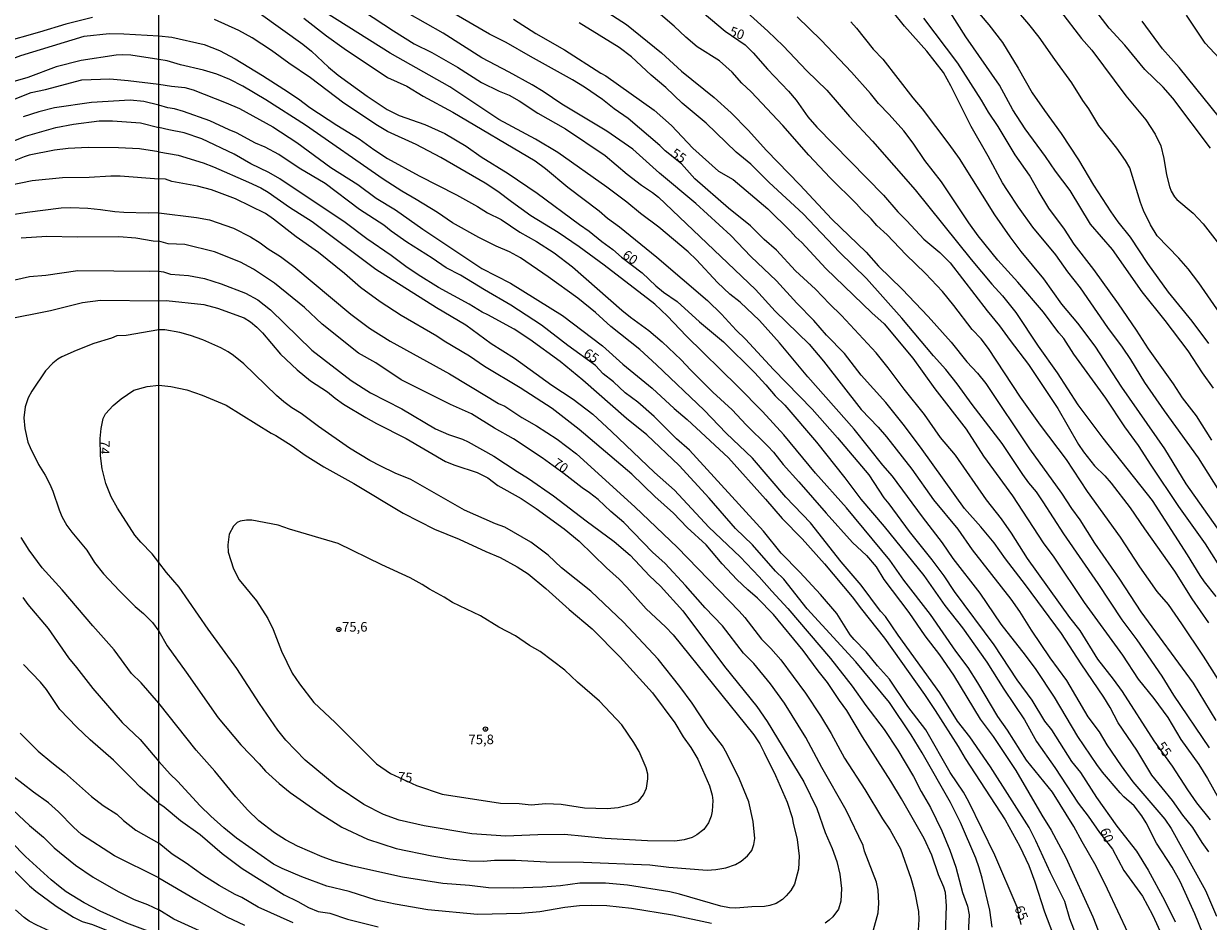
# Model space of a CAD drawing. Units: millimetres. Extents: x 195184 to 197594, y 1654894 to 1657669.
# Drawn here: x 197076 to 197385, y 1657147 to 1657381 of the extents above; entities that cross this region are included whole.
import ezdxf
from ezdxf.enums import TextEntityAlignment as Align

# ---------------------------------------------------------------- set-up
doc = ezdxf.new("R2010")
doc.units = ezdxf.units.MM
for name, color, linetype in [('IMAGEM', 7, 'Continuous'), ('V-CURVA_DE_NIVEL', 4, 'Continuous'), ('V-CURVA_MESTRA', 1, 'Continuous'), ('V-PONTO_DE_APARELHO', 4, 'Continuous'), ('V-TEXTO_DE_ALTIMETRIA', 2, 'Continuous'), ('X-LIMITE_1000', 7, 'Continuous')]:
    doc.layers.add(name, color=color, linetype=linetype)
picture_1 = doc.add_image_def('image1.jpg', size_in_pixel=(4016, 4623))

# ---------------------------------------------------------------- blocks, each defined once
blk = doc.blocks.new('805')
at = {"color": 0, "linetype": 'ByBlock', "lineweight": -2}
for radius in [0.562, 0.0806]:
    blk.add_circle((0, 0), radius, dxfattribs=at)

msp = doc.modelspace()

# ---------------------------------------------------------------- linework, layer by layer
at = {"layer": 'V-CURVA_DE_NIVEL'}
for points in [[(197254.7, 1657393.31), (197270.13, 1657379.23), (197274.17, 1657375.32), (197280.29, 1657368.85), (197285.54, 1657363.78), (197291.45, 1657356.94), (197297.49, 1657350.47), (197308.62, 1657337.82), (197323.19, 1657319.59), (197328.56, 1657313.22), (197331.38, 1657310.11), (197334.84, 1657305.77), (197340.71, 1657297.02), (197345.67, 1657290.06), (197351.05, 1657281.76), (197357.58, 1657273.03), (197370.46, 1657256.79), (197379.61, 1657242.6), (197382.88, 1657237.18), (197384.02, 1657235.51), (197387.09, 1657231.72)], [(197219.88, 1657389.65), (197233.29, 1657380.97), (197242.36, 1657373.55), (197247.64, 1657368.78), (197256.12, 1657361.86), (197260.56, 1657357.89), (197264.97, 1657353.39), (197269.76, 1657348.09), (197278.53, 1657339.1), (197286.82, 1657330.18), (197295.79, 1657321.5), (197299.01, 1657317.93), (197305.16, 1657311.87), (197312.01, 1657304.76), (197317.95, 1657298.05), (197322.1, 1657292.94), (197324.85, 1657290.01), (197327.04, 1657287.31), (197338.47, 1657270.2), (197346.79, 1657258.68), (197349.35, 1657254.7), (197351.54, 1657251.76), (197355.37, 1657245.65), (197361.94, 1657236.22), (197367.51, 1657227.73), (197381.1, 1657209.11), (197387.07, 1657199.4)], [(197391.6, 1657253.52), (197382.56, 1657267.92), (197373.66, 1657280.13), (197368.52, 1657287.52), (197364.87, 1657293.54), (197362.7, 1657296.72), (197358.89, 1657301.92), (197351.71, 1657312.24), (197348.4, 1657316.38), (197345.29, 1657320.88), (197339.33, 1657328.1), (197335.55, 1657333.3), (197332.65, 1657337.6), (197331.38, 1657339.62), (197327.68, 1657346.54), (197323.21, 1657354.28), (197317.88, 1657364.94), (197315.99, 1657368.42), (197311.67, 1657373.97), (197305.82, 1657380.52), (197299.34, 1657388.56)], [(197386.43, 1657286.06), (197383.61, 1657290.06), (197379.85, 1657295.82), (197373.87, 1657303.73), (197367.85, 1657311.18), (197360.06, 1657322.21), (197354.36, 1657328.83), (197349.03, 1657337.6), (197345.2, 1657342.67), (197342.64, 1657346.46), (197337.27, 1657353.72), (197334.07, 1657358.71), (197330.59, 1657365.07), (197321.84, 1657377.75), (197315.03, 1657388.5)], [(197322.33, 1657387.38), (197327.84, 1657380.8), (197331.34, 1657376.2), (197335.46, 1657369.56), (197339.16, 1657363.13), (197342.32, 1657358.49), (197346.68, 1657352.52), (197351.2, 1657345.6), (197355.17, 1657339.02), (197359.65, 1657332.1), (197361.51, 1657329.43), (197364.67, 1657325.48), (197369.21, 1657318.6), (197374.58, 1657311.12), (197380.79, 1657303.51), (197385.13, 1657297.75)], [(197093.91, 1657382.76), (197086.91, 1657381.05), (197080.04, 1657378.93), (197070.27, 1657376.18), (197056.73, 1657371.1), (197052.51, 1657369.97), (197046.49, 1657368.75), (197042.48, 1657368.28), (197040.09, 1657368.2), (197028.84, 1657368.92), (197024.25, 1657369.56), (197017.99, 1657370.72), (197010.72, 1657371.63), (197009.48, 1657371.57), (197007.77, 1657371.74), (197005.51, 1657372.3), (196993.73, 1657374.43), (196991.64, 1657374.9), (196987.47, 1657376.16), (196979.73, 1657379.38), (196968.41, 1657383.74)], [(197385.72, 1657138.7), (197381.59, 1657148.98), (197377.72, 1657157.4), (197375.66, 1657161.14), (197371.57, 1657167.37), (197368.91, 1657172.66), (197367.77, 1657174.51), (197365.71, 1657177.15), (197363.06, 1657179.49), (197362.12, 1657180.53), (197357.52, 1657185.88), (197355.97, 1657187.92), (197351.07, 1657195.19), (197344.92, 1657205.5), (197340.15, 1657212.68), (197337.42, 1657216.42), (197331.02, 1657224.5), (197325.56, 1657232.58), (197318.55, 1657241.65), (197315.73, 1657245.7), (197310.47, 1657252.53), (197302.67, 1657263.1), (197300.19, 1657265.96), (197292.67, 1657275.4), (197280.59, 1657288.98), (197273.2, 1657297.88), (197267.98, 1657303.68), (197262.93, 1657308.52), (197260.26, 1657310.62), (197257, 1657313.61), (197251.49, 1657319.57), (197249.36, 1657321.59), (197241.72, 1657328.08), (197236.94, 1657331.6), (197233.31, 1657334.59), (197228.15, 1657338.5), (197215.32, 1657347.55), (197209.5, 1657351.01), (197199.93, 1657356.17), (197187.12, 1657364.7), (197171.56, 1657373.42), (197154.75, 1657384.02)], [(197164.64, 1657384.43), (197172.42, 1657379.29), (197177.88, 1657375.9), (197182.48, 1657373.62), (197189.14, 1657369.84), (197195.46, 1657365.84), (197200.06, 1657363.58), (197202.64, 1657362.49), (197205.26, 1657361.05), (197210.12, 1657357.8), (197217.34, 1657353.72), (197227.7, 1657346.75), (197233.44, 1657341.89), (197237.2, 1657339.01), (197240.08, 1657337.12), (197241.59, 1657335.86), (197266.91, 1657311.78), (197272.08, 1657306.17), (197280.9, 1657297.58), (197284.63, 1657293.15), (197294.5, 1657280.47), (197298.93, 1657275.85), (197301.1, 1657273.33), (197307.68, 1657264.91), (197313.41, 1657256.96), (197319.71, 1657249.31), (197323.47, 1657243.91), (197333.53, 1657231.01), (197335.81, 1657227.81), (197338.84, 1657222.96), (197343.72, 1657215.73), (197348.06, 1657209.84), (197353.69, 1657200.34), (197356.59, 1657196.43), (197358.59, 1657193.04), (197362.33, 1657187.53), (197365.41, 1657183.41), (197373.74, 1657173.65), (197375.4, 1657171.16), (197384.34, 1657154.99), (197387.22, 1657148.33)], [(197385.27, 1657165.12), (197383.46, 1657167.59), (197381.01, 1657171.44), (197378.45, 1657174.66), (197375.74, 1657178.55), (197370.33, 1657185.12), (197366.41, 1657191.66), (197361.58, 1657198.75), (197359.45, 1657202.8), (197357.82, 1657205.5), (197351.88, 1657214.14), (197346.81, 1657222.1), (197337.42, 1657234.75), (197332.13, 1657241.57), (197329.17, 1657245.7), (197325.73, 1657249.87), (197321.49, 1657254.66), (197310.45, 1657270.07), (197305.83, 1657276.26), (197300.92, 1657282.32), (197294.54, 1657289.48), (197290.14, 1657295.13), (197285.47, 1657299.88), (197282.14, 1657303.73), (197277.73, 1657308.21), (197272.4, 1657314.04), (197265.72, 1657320.42), (197260.5, 1657325.86), (197251.38, 1657334.27), (197241.84, 1657342.17), (197234.94, 1657348.45), (197228.11, 1657353.11), (197216.35, 1657360.12), (197211.5, 1657363.43), (197208.61, 1657365.17), (197202.68, 1657368.48), (197195.5, 1657372.2), (197185.4, 1657378.67), (197176.22, 1657383.87)], [(197392.72, 1657202.15), (197383.82, 1657216.12), (197378.15, 1657224.59), (197374.67, 1657229.62), (197371.74, 1657233.03), (197367.21, 1657239.46), (197362.14, 1657247.2), (197353.56, 1657259.15), (197348.1, 1657267.49), (197341.31, 1657276.43), (197336.11, 1657283.72), (197327.73, 1657296.38), (197325.84, 1657298.89), (197323.49, 1657301.36), (197318.72, 1657307.64), (197315.71, 1657311.29), (197311.29, 1657315.96), (197306.15, 1657320.96), (197301.25, 1657326.08), (197298.59, 1657328.51), (197297.14, 1657330.21), (197294.58, 1657332.66), (197293.25, 1657334.18), (197286.4, 1657340.91), (197280.81, 1657346.88), (197274.02, 1657354.54), (197265.76, 1657363.35), (197263.38, 1657365.6), (197260.82, 1657368.5), (197257.49, 1657371.45), (197251.73, 1657375.14), (197248.76, 1657377.59), (197245.67, 1657380.5), (197242.1, 1657383.57)], [(197392.16, 1657299.75), (197382.58, 1657313.53), (197379.85, 1657317.18), (197377.44, 1657319.98), (197371.77, 1657325.82), (197369.98, 1657328.66), (197368.18, 1657332.4), (197367.4, 1657334.46), (197364.57, 1657343.58), (197363.51, 1657345.47), (197361.19, 1657348.65), (197356.48, 1657354.58), (197353.89, 1657358.96), (197352.31, 1657361.11), (197349.5, 1657365.71), (197345.01, 1657371.77), (197340.99, 1657377.58), (197338.28, 1657381.02), (197334.5, 1657385.35)], [(197346.56, 1657384.37), (197352.04, 1657377.28), (197354.66, 1657374.22), (197363.56, 1657362.32), (197368.8, 1657356.08), (197371.23, 1657352.34), (197372.67, 1657349.29), (197373.46, 1657345.94), (197374.15, 1657341.73), (197374.97, 1657338.67), (197375.44, 1657337.47), (197376.3, 1657335.99), (197376.9, 1657335.25), (197381.14, 1657331.75), (197383.72, 1657328.93), (197398.38, 1657310.13)], [(197390.47, 1657369.41), (197384.23, 1657376.03), (197379.38, 1657383.38)], [(196962.05, 1657381.35), (196966.2, 1657378.89), (196970.25, 1657376.86), (196976.01, 1657374.64), (196982.2, 1657372.51), (196994.2, 1657368.97), (196997.61, 1657368.26), (197004.91, 1657367.05), (197010.29, 1657365.98), (197016.27, 1657365.3), (197023.95, 1657363.93), (197030.23, 1657363.16), (197038.72, 1657363.2), (197047.43, 1657363.84), (197053.15, 1657364.74), (197062.88, 1657367.56), (197068.13, 1657369.76), (197071.97, 1657371.61), (197075.17, 1657372.85), (197091.69, 1657377.85), (197098.27, 1657378.57), (197102.07, 1657378.53), (197111.19, 1657378.01)], [(197364.14, 1657143.86), (197358.81, 1657155.38), (197355.8, 1657161.4), (197352.14, 1657167.72), (197350.02, 1657171.76), (197344.39, 1657180.7), (197337.64, 1657189.02), (197332.71, 1657196.82), (197330.2, 1657200.43), (197324.98, 1657209.2), (197322.4, 1657213.24), (197319.17, 1657217.47), (197312.58, 1657227.04), (197305.67, 1657235.98), (197301.98, 1657241.18), (197290.65, 1657254.85), (197282.59, 1657263.88), (197274.29, 1657273.87), (197268.73, 1657279.98), (197262.35, 1657286.53), (197248.85, 1657299.7), (197243.95, 1657304.84), (197240.64, 1657307.98), (197227.46, 1657318.17), (197220.95, 1657322.94), (197215.47, 1657326.66), (197208.27, 1657331.02), (197203.22, 1657334.63), (197199.71, 1657337.38), (197196.36, 1657339.53), (197184.84, 1657346.21), (197178.35, 1657349.59), (197170.87, 1657353.05), (197168.25, 1657354.55), (197159.48, 1657360.44), (197150.82, 1657367), (197145.12, 1657370.82), (197140.61, 1657374.18), (197135.54, 1657377.42), (197132.1, 1657379.36), (197125.78, 1657382.26)], [(197149.04, 1657382.56), (197154.93, 1657377.96), (197159.57, 1657374.65), (197170.87, 1657367.08), (197175.9, 1657364.81), (197180.16, 1657362.27), (197187.98, 1657358.06), (197209.43, 1657345.33), (197212.14, 1657343.34), (197217.94, 1657338.52), (197226.15, 1657332.31), (197228.3, 1657330.4), (197231.4, 1657328.14), (197241.16, 1657320.27), (197254.4, 1657308.9), (197258.09, 1657305.34), (197261.89, 1657301.23), (197264.3, 1657298.87), (197271.65, 1657290.96), (197281.69, 1657280.55), (197288.33, 1657273.12), (197296.46, 1657263.45), (197300.39, 1657257.45), (197301.72, 1657255.88), (197307.03, 1657248.66), (197312.94, 1657241.27), (197316.03, 1657237.14), (197318.79, 1657233.06), (197329.15, 1657219.09), (197335.14, 1657210.02), (197339.08, 1657204.69), (197342.38, 1657199.18), (197344.17, 1657196.9), (197349.37, 1657188.65), (197351.74, 1657185.82), (197355.9, 1657179.26), (197361.19, 1657171.84), (197366.33, 1657165.31), (197369.42, 1657160.32), (197373.66, 1657152.52), (197376.43, 1657146.83)], [(197203.76, 1657382.3), (197209.6, 1657378.54), (197217.04, 1657374.35), (197226.54, 1657368.2), (197227.83, 1657367.54), (197240.51, 1657358.57), (197244.98, 1657354.6), (197250.59, 1657348.69), (197257.25, 1657342.67), (197261.06, 1657340.5), (197270.15, 1657332.85), (197276.04, 1657327.04), (197277.46, 1657325.43), (197279, 1657324.1), (197285.32, 1657317.26), (197297.27, 1657305.74), (197300.54, 1657302.84), (197307.98, 1657293.92), (197313.71, 1657285.88), (197321.92, 1657275.39), (197326.46, 1657268.35), (197333.98, 1657257.95), (197342, 1657245.7), (197344.82, 1657242), (197352.72, 1657230.13), (197362.72, 1657216.42), (197366.8, 1657210.19), (197370.84, 1657205.12), (197374.54, 1657200.13), (197377.89, 1657194.41), (197382.58, 1657187.92), (197384.86, 1657184.22), (197389.37, 1657176.19)], [(197385.39, 1657192.22), (197376.07, 1657206.02), (197373.08, 1657210.92), (197366.5, 1657220.42), (197362.63, 1657225.6), (197356.34, 1657235.12), (197347.35, 1657248.06), (197342.02, 1657256.4), (197340.22, 1657259.02), (197338.22, 1657261.41), (197336.71, 1657263.55), (197331.32, 1657271.66), (197323.45, 1657281.8), (197319.56, 1657287.22), (197316.62, 1657290.94), (197313.41, 1657294.48), (197305.14, 1657304.29), (197295.85, 1657314.65), (197288.87, 1657321.52), (197279.35, 1657331.58), (197270.47, 1657339.73), (197265.68, 1657344.52), (197261.9, 1657347.63), (197254.05, 1657355.16), (197247.82, 1657360.44), (197243.5, 1657364.51), (197239.69, 1657367.73), (197234.56, 1657372.46), (197231.36, 1657374.93), (197220.91, 1657381.4)], [(197387.69, 1657240.28), (197384.32, 1657245.48), (197377.4, 1657255.24), (197370.15, 1657265.94), (197366.84, 1657271.1), (197363.3, 1657276), (197358.33, 1657283.48), (197349.97, 1657294.93), (197347.37, 1657299), (197346.08, 1657300.48), (197342.11, 1657305.92), (197335.4, 1657313.74), (197330.2, 1657319.46), (197325.02, 1657325.82), (197322.59, 1657329.17), (197315.43, 1657339.88), (197311.09, 1657345.47), (197308.1, 1657349.98), (197305.65, 1657353.16), (197301.81, 1657357.46), (197299.03, 1657360.29), (197296.91, 1657362.92), (197291.96, 1657368.53), (197284.03, 1657376.8), (197277.82, 1657382.95)], [(197291.81, 1657381.66), (197293.32, 1657379.98), (197297.59, 1657374.53), (197300.15, 1657371.86), (197308, 1657361.8), (197310.43, 1657358.92), (197317.37, 1657349.74), (197320.1, 1657345.94), (197329.3, 1657331.32), (197333.29, 1657325.52), (197336.13, 1657321.74), (197342.11, 1657314.58), (197346.79, 1657308), (197350.92, 1657303.04), (197355.47, 1657297.06), (197362.46, 1657286.36), (197373.62, 1657270.24), (197379.22, 1657261.1), (197387.41, 1657249.52)], [(197390.17, 1657353.93), (197377.46, 1657369.75), (197373.14, 1657374.59), (197367.86, 1657381.83)], [(197111.19, 1657378.01), (197114.6, 1657377.64), (197123.03, 1657375.73), (197127.03, 1657374.13), (197131.15, 1657371.99), (197138.29, 1657367.66), (197143.84, 1657364.03), (197147.66, 1657361.5), (197150.6, 1657359.3), (197157.63, 1657354.7), (197163.48, 1657351.09), (197167.28, 1657348.34), (197170.87, 1657346), (197179.17, 1657341.46), (197188.93, 1657336.52), (197194.39, 1657333.45), (197197.01, 1657331.79), (197200.53, 1657330.03), (197205.45, 1657326.78), (197209.78, 1657324.36), (197214.38, 1657321.37), (197219.17, 1657317.69), (197232.04, 1657306.45), (197234.32, 1657304.6), (197239.07, 1657301.14), (197242.55, 1657298.14), (197247.52, 1657293.43), (197249.92, 1657290.83), (197255.83, 1657284.98), (197260.86, 1657280.38), (197264.49, 1657276.49), (197270.17, 1657270.93), (197271.61, 1657269.34), (197274.12, 1657266.11), (197278.27, 1657261.64), (197285.34, 1657253.49), (197292.28, 1657245.82), (197295.85, 1657242.39), (197298.41, 1657239.48), (197300.39, 1657236.17), (197306.92, 1657227.56), (197311.11, 1657221.45), (197314.98, 1657216.52), (197318.57, 1657211.18), (197325.53, 1657199.74), (197328.93, 1657195.16), (197334.86, 1657186.35), (197341.65, 1657174.64), (197344.08, 1657170.74), (197347.93, 1657163.68), (197354.98, 1657148.14), (197360.03, 1657135.22)], [(197111.19, 1657371.78), (197103.95, 1657372.89), (197101.85, 1657372.98), (197100.1, 1657372.89), (197090.93, 1657371.53), (197084.4, 1657369.91), (197077.01, 1657367.13), (197068.13, 1657364.57)], [(197351.24, 1657141.84), (197348.96, 1657147.6), (197347.67, 1657152.2), (197343.89, 1657159.68), (197340.11, 1657168.02), (197338.3, 1657171.5), (197328.27, 1657187.32), (197322.85, 1657195.1), (197319.63, 1657199.18), (197315.05, 1657206.62), (197304.15, 1657221.67), (197300.86, 1657226.48), (197299.53, 1657227.92), (197294.46, 1657234.65), (197289.3, 1657240.79), (197281.32, 1657250.9), (197274.85, 1657257.62), (197266.13, 1657267.79), (197259.27, 1657274.3), (197253.56, 1657280.3), (197241.07, 1657292.18), (197236.73, 1657296.11), (197229.16, 1657302.16), (197225.21, 1657305.77), (197220.52, 1657309.5), (197212.8, 1657315.12), (197205.56, 1657320.06), (197202.77, 1657321.67), (197199.26, 1657323.13), (197194.69, 1657325.39), (197187.81, 1657329.19), (197183.98, 1657331.9), (197178.4, 1657335.32), (197174.61, 1657337.42), (197169.8, 1657340.61), (197149.53, 1657354.66), (197139.17, 1657361.24), (197133.15, 1657364.85), (197129.71, 1657366.59), (197126.34, 1657367.97), (197122.9, 1657369), (197116.84, 1657370.37), (197113.4, 1657371.45), (197111.19, 1657371.78)], [(197068.56, 1657359.55), (197077.86, 1657363.2), (197081.62, 1657363.97), (197091.14, 1657366.53), (197098.44, 1657366.75), (197103.22, 1657366.36), (197111.19, 1657365.32)], [(197111.19, 1657365.32), (197114.56, 1657364.87), (197117.96, 1657364.53), (197120.15, 1657363.88), (197128.83, 1657360.51), (197132.23, 1657359), (197140.96, 1657354.19), (197147.21, 1657350.19), (197156.1, 1657343.66), (197163.18, 1657339.23), (197167.95, 1657335.6), (197172.94, 1657332.61), (197180.13, 1657327.54), (197195.5, 1657317.26), (197202.98, 1657313.44), (197216.57, 1657305.01), (197226.99, 1657297.08), (197232.3, 1657292.33), (197239.99, 1657286.08), (197245.73, 1657280.77), (197249.11, 1657277.91), (197259.92, 1657267.88), (197269.57, 1657257.15), (197273.91, 1657252.05), (197279.07, 1657246.77), (197284.96, 1657240.28), (197292.16, 1657231.64), (197294.56, 1657228.41), (197300.6, 1657220.87), (197311.03, 1657206.14), (197313.82, 1657201.96), (197319.82, 1657192.6), (197321.62, 1657189.47), (197332.07, 1657173.44), (197335.94, 1657166.51), (197338.22, 1657161.57), (197339.85, 1657157.32), (197342.38, 1657149.45), (197344.45, 1657143.99)], [(197072.31, 1657350.19), (197076.41, 1657351.79), (197084.31, 1657354.03), (197088.96, 1657354.97), (197095.62, 1657355.76), (197099.12, 1657355.78), (197106.42, 1657355.26), (197111.19, 1657354.04)], [(197328.65, 1657145.45), (197328.11, 1657149.88), (197326.11, 1657158.22), (197325.32, 1657160.97), (197324.4, 1657163.46), (197320.42, 1657172.79), (197317.8, 1657177.99), (197310.45, 1657190.93), (197307.57, 1657195.62), (197301.87, 1657204.04), (197293.15, 1657214.66), (197280.44, 1657228.48), (197274.32, 1657236.2), (197272.12, 1657238.3), (197266.15, 1657245.16), (197261.72, 1657249.47), (197254.84, 1657257.34), (197246.98, 1657265.9), (197238.6, 1657273.87), (197233.24, 1657278.12), (197221.87, 1657288.19), (197215.96, 1657292.98), (197208.03, 1657298.74), (197203.91, 1657301.42), (197197.05, 1657305.21), (197195.59, 1657305.87), (197192.17, 1657307.96), (197184.24, 1657312.32), (197178.93, 1657315.65), (197175.71, 1657317.82), (197171.88, 1657320.7), (197165.52, 1657325), (197159.82, 1657329.32), (197142.78, 1657340.65), (197139.88, 1657342.28), (197135.19, 1657344.6), (197130.91, 1657347.07), (197122.43, 1657351.14), (197117.79, 1657352.68), (197113.83, 1657353.44), (197111.19, 1657354.04)], [(197111.2, 1657347.75), (197106.17, 1657348.48), (197100.7, 1657348.78), (197092.76, 1657348.86), (197087.55, 1657348.61), (197083.97, 1657348.18), (197077.39, 1657346.86), (197076.03, 1657346.43), (197069.97, 1657343.97)], [(197111.2, 1657347.75), (197116.24, 1657346.8), (197122.77, 1657344.86), (197125.44, 1657343.83), (197134.64, 1657339.77), (197137.86, 1657338.3), (197139.79, 1657337.17), (197145.3, 1657333.25), (197151.19, 1657329.56), (197167.82, 1657317.09), (197183.68, 1657307.08), (197191.29, 1657302.61), (197197.97, 1657297.7), (197204.06, 1657293.88), (197213.81, 1657286.89), (197219.32, 1657283.22), (197224.48, 1657279.26), (197229.35, 1657274.8), (197240.55, 1657264.05), (197245.78, 1657259.45), (197254.74, 1657249.8), (197262.95, 1657242.06), (197267.89, 1657236.86), (197271.16, 1657233.1), (197275.37, 1657228.61), (197286.48, 1657215.56), (197292.18, 1657208.3), (197295.74, 1657203.31), (197300.52, 1657197.03), (197304.08, 1657191.62), (197308.17, 1657184.74), (197310.19, 1657180.83), (197312.6, 1657176.66), (197315.56, 1657170.56), (197317.67, 1657165.57), (197319.22, 1657161.14), (197320.93, 1657154.52), (197322.27, 1657150.91), (197322.7, 1657148.68), (197322.14, 1657139.13)], [(197072.27, 1657339), (197078.16, 1657340.2), (197086.06, 1657341.05), (197093.02, 1657341.14), (197098.7, 1657341.48), (197101.13, 1657341.48), (197111.2, 1657340.67)], [(197316.49, 1657143.56), (197316.81, 1657151.04), (197316.49, 1657154.48), (197316.1, 1657155.94), (197314.66, 1657159.12), (197312.96, 1657164.28), (197310.92, 1657168.62), (197305.03, 1657178.98), (197302.24, 1657183.58), (197294.84, 1657195.1), (197290.76, 1657202), (197288.82, 1657204.6), (197285.69, 1657209.29), (197283.26, 1657212.29), (197279.37, 1657217.67), (197271.65, 1657227.04), (197267.48, 1657231.29), (197264.9, 1657233.44), (197262.09, 1657236.17), (197258.24, 1657240.28), (197254.01, 1657245.16), (197249.06, 1657249.73), (197245.49, 1657253.5), (197240.61, 1657257.81), (197234.68, 1657263.66), (197220.93, 1657275.31), (197213.88, 1657280.77), (197205.48, 1657286.18), (197196.24, 1657291.69), (197192.3, 1657294.37), (197185.66, 1657298.31), (197183.74, 1657299.64), (197174.48, 1657304.99), (197168.98, 1657308.6), (197163.82, 1657312.28), (197159.63, 1657316), (197152.92, 1657321.48), (197147.06, 1657325.54), (197141.17, 1657330.14), (197139.04, 1657331.6), (197131.24, 1657335.49), (197124.94, 1657337.81), (197121.27, 1657338.73), (197114.6, 1657340), (197112.93, 1657340.54), (197111.2, 1657340.67)], [(197111.2, 1657331.82), (197108.39, 1657331.7), (197102.07, 1657331.89), (197099.72, 1657332.04), (197096.01, 1657332.6), (197092.72, 1657332.9), (197088.28, 1657333.07), (197085.72, 1657332.98), (197076.84, 1657331.92), (197072.4, 1657331.15)], [(197111.2, 1657331.82), (197121.01, 1657330.57), (197124.44, 1657329.95), (197130.68, 1657327.84), (197135.11, 1657325.52), (197137.69, 1657323.95), (197139.75, 1657322.44), (197142.98, 1657320.44), (197146.48, 1657317.84), (197161.28, 1657305.4), (197166.19, 1657301.75), (197171.56, 1657298.35), (197187.08, 1657289.8), (197197.14, 1657283.69), (197199.87, 1657282.1), (197201.48, 1657281.37), (197205.97, 1657278.4), (197209.78, 1657276.21), (197215.19, 1657272.73), (197220.22, 1657268.95), (197235.46, 1657255.15), (197246.55, 1657244.51), (197262.69, 1657227.87), (197264.15, 1657226.27), (197268.51, 1657220.57), (197270.92, 1657218.18), (197273.52, 1657215.18), (197279.93, 1657206.47), (197283.9, 1657200.58), (197286.7, 1657195.98), (197290.18, 1657189.56), (197295.49, 1657181.34), (197300.09, 1657173.69), (197302.11, 1657170.73), (197304.73, 1657165.91), (197307.42, 1657158.22), (197308.4, 1657154.82), (197309.42, 1657149.58), (197309.54, 1657147.43), (197309.35, 1657144.68)], [(197111.2, 1657316.58), (197108.85, 1657316.51), (197090.07, 1657316.63), (197081.71, 1657315.48), (197077.48, 1657315.1), (197071.76, 1657313.77)], [(197111.2, 1657316.58), (197112.47, 1657316.38), (197114.26, 1657315.82), (197118.95, 1657315.44), (197123.12, 1657314.66), (197127.5, 1657313.27), (197133.86, 1657310.84), (197137.09, 1657309.12), (197140.39, 1657306.52), (197151.18, 1657295.96), (197161.37, 1657288.03), (197166.49, 1657284.89), (197174.66, 1657280.64), (197183.38, 1657275.48), (197186.82, 1657273.95), (197190.48, 1657272.73), (197191.98, 1657272.08), (197198.64, 1657268.35), (197204.72, 1657264.3), (197207.69, 1657262.5), (197214.25, 1657257.99), (197222.72, 1657251.45), (197230, 1657246.08), (197234.19, 1657242.49), (197239.28, 1657237.14), (197242.1, 1657234.41), (197247.95, 1657227.96), (197258.86, 1657213.46), (197267.27, 1657202.99), (197270, 1657199.12), (197279.52, 1657183.34), (197282.96, 1657176.4), (197285.13, 1657170.13), (197286.93, 1657166), (197288.14, 1657162.6), (197288.97, 1657159.29), (197289.4, 1657155.51), (197289.19, 1657152.29), (197288.61, 1657150.14), (197287.08, 1657148.16), (197286.14, 1657147.3), (197285.09, 1657146.52)], [(197071.12, 1657303.96), (197082.94, 1657306.35), (197091.31, 1657308.44), (197095.96, 1657308.99), (197111.21, 1657308.87)], [(197111.21, 1657308.87), (197113.1, 1657308.9), (197122.99, 1657307.87), (197126.55, 1657306.97), (197133.48, 1657304.45), (197135.15, 1657303.38), (197136.83, 1657301.96), (197138.24, 1657300.52), (197142.99, 1657294.95), (197147.31, 1657290.83), (197150.8, 1657287.99), (197155.27, 1657285.11), (197157.27, 1657283.43), (197159.4, 1657281.91), (197165.2, 1657278.38), (197167.99, 1657276.83), (197175.73, 1657272.97), (197186, 1657266.97), (197188.5, 1657265.96), (197194.3, 1657264.09), (197197.05, 1657262.65), (197199.67, 1657260.71), (197205.78, 1657257.32), (197209.65, 1657254.68), (197216.95, 1657249.39), (197220.93, 1657246.12), (197228.04, 1657239.18), (197231.31, 1657236.26), (197233.33, 1657234.18), (197238.36, 1657228.46), (197243.43, 1657223.83), (197245.45, 1657221.69), (197266.51, 1657195.66), (197268.02, 1657193.3), (197269.2, 1657191.06), (197272.15, 1657185), (197275.2, 1657178.08), (197276.53, 1657174.04), (197276.72, 1657172.62), (197277.82, 1657168.32), (197278.29, 1657163.98), (197278.12, 1657160.63), (197277.09, 1657156.71), (197276.17, 1657155.03), (197274.96, 1657153.62), (197273.95, 1657152.71), (197272.32, 1657151.68), (197270.64, 1657151.1), (197269.27, 1657150.88), (197265.96, 1657150.78), (197261.79, 1657150.41), (197260.11, 1657150.5), (197257.92, 1657150.91), (197247.09, 1657154.09), (197244.6, 1657154.67), (197233.55, 1657156.39), (197227.74, 1657156.9), (197223.27, 1657156.97), (197221.08, 1657156.9), (197216.05, 1657156.26), (197211.37, 1657155.91), (197203.89, 1657155.66), (197197.27, 1657155.74), (197192.28, 1657156.34), (197185.36, 1657156.86), (197174.83, 1657158.49), (197161.8, 1657161.42), (197156.99, 1657162.71), (197153.81, 1657163.82), (197147.36, 1657166.62), (197144.26, 1657168.29), (197141.36, 1657170.1), (197137.34, 1657173.24), (197134.35, 1657176.05), (197131.28, 1657179.45), (197125.82, 1657186.12), (197120.94, 1657191.62), (197111.24, 1657203.93)], [(197111.21, 1657301.29), (197102.67, 1657299.77), (197100.23, 1657299.73), (197098.9, 1657299.1), (197094.26, 1657297.68), (197089.6, 1657295.87), (197085.93, 1657294.27), (197084.86, 1657293.65), (197083.54, 1657292.6), (197081.64, 1657290.6), (197078.03, 1657285.28), (197077.11, 1657283.53), (197076.32, 1657281.19), (197076, 1657278.33), (197076.28, 1657275.51), (197077.07, 1657272.01), (197077.6, 1657270.6), (197079.84, 1657266.16), (197081.53, 1657263.39), (197082.73, 1657261.04), (197083.52, 1657259.16), (197085.18, 1657254.29), (197085.91, 1657252.63), (197087.25, 1657250.24), (197088.51, 1657248.49), (197092.44, 1657243.81), (197094.42, 1657240.61), (197096.77, 1657237.67), (197100.93, 1657233.18), (197105.03, 1657229.11), (197107.21, 1657227.25), (197109.56, 1657224.96), (197111.23, 1657222.66)], [(197111.23, 1657222.66), (197113.37, 1657218.87), (197118.36, 1657211.99), (197126.66, 1657200.08), (197132.63, 1657193.01), (197137.41, 1657188.05), (197139.02, 1657186.13), (197142.61, 1657182.93), (197145.51, 1657180.59), (197153.05, 1657175.26), (197159.01, 1657171.54), (197165.63, 1657168.42), (197173.19, 1657165.97), (197182.48, 1657164.04), (197187.12, 1657163.31), (197192.32, 1657162.79), (197195.98, 1657162.66), (197198.81, 1657162.92), (197204.32, 1657162.92), (197212.31, 1657162.49), (197222.03, 1657162.45), (197239.39, 1657161.7), (197244.29, 1657161.09), (197254.27, 1657160.3), (197256.59, 1657160.47), (197259.17, 1657160.94), (197261.7, 1657161.78), (197263.17, 1657162.68), (197264.86, 1657164.06), (197265.98, 1657165.44), (197266.52, 1657167.03), (197266.71, 1657168.62), (197266.34, 1657173.05), (197265.22, 1657178.12), (197262.73, 1657184.1), (197259.46, 1657190.76), (197258.3, 1657192.74), (197254.58, 1657197.59), (197250.42, 1657203.87), (197247.19, 1657208.27), (197241.54, 1657215.41), (197232.45, 1657225.04), (197223.96, 1657233.08), (197216.29, 1657239.2), (197212.81, 1657242.53), (197208.27, 1657245.91), (197201.52, 1657249.8), (197199.1, 1657250.7), (197190.99, 1657254.2), (197177.02, 1657262.22), (197172.85, 1657263.92), (197169.11, 1657265.7), (197166.32, 1657267.16), (197160.99, 1657270.45), (197152.86, 1657276.1), (197148.37, 1657279.44), (197145.94, 1657280.94), (197143.83, 1657282.47), (197141.88, 1657284.16), (197133.41, 1657292.44), (197130.74, 1657294.59), (197129.33, 1657295.53), (197127.39, 1657296.59), (197122.68, 1657298.67), (197119.5, 1657299.79), (197116.71, 1657300.61), (197112.76, 1657301.32), (197111.21, 1657301.29)], [(197111.23, 1657240.56), (197109.47, 1657242.83), (197106.48, 1657245.92), (197104.99, 1657247.74), (197100.44, 1657254.72), (197098.78, 1657257.75), (197097.41, 1657261.17), (197096.45, 1657265.01), (197096.02, 1657268.42), (197095.94, 1657272.96), (197096.13, 1657275.51), (197096.68, 1657278.11), (197097.28, 1657279.39), (197099.31, 1657281.57), (197101.4, 1657283.32), (197104.73, 1657285.54), (197108.17, 1657286.5), (197111.21, 1657286.85)], [(197111.21, 1657286.85), (197114.35, 1657286.49), (197118.56, 1657285.63), (197122.56, 1657284.21), (197128.75, 1657281.61), (197140.57, 1657274.32), (197141.73, 1657273.74), (197145.98, 1657271.03), (197149.38, 1657268.6), (197154.26, 1657265.55), (197162.1, 1657261.17), (197174.96, 1657253.43), (197183.12, 1657249.32), (197189.62, 1657246.68), (197196.54, 1657243.43), (197200.32, 1657241.89), (197204.75, 1657239.5), (197207.6, 1657237.65), (197212.23, 1657233.83), (197218.26, 1657228.35), (197224.32, 1657223.26), (197231.61, 1657215.88), (197240.08, 1657206.58), (197245.88, 1657198.8), (197248.01, 1657195.14), (197250.03, 1657192.31), (197251.86, 1657189.3), (197254.93, 1657182.29), (197255.64, 1657179.88), (197255.81, 1657178.51), (197255.64, 1657175.76), (197255.36, 1657174.42), (197254.69, 1657172.68), (197253.4, 1657170.9), (197251.64, 1657169.56), (197250.36, 1657168.87), (197248.33, 1657168.25), (197245.88, 1657167.91), (197238.75, 1657167.99), (197227.7, 1657168.62), (197217.04, 1657169.65), (197210.16, 1657169.58), (197201.78, 1657169.2), (197192.88, 1657169.8), (197180.42, 1657171.86), (197173.93, 1657173.37), (197169.84, 1657174.89), (197164.7, 1657177.49), (197157.5, 1657182.37), (197149.44, 1657189.04), (197144.33, 1657194.22), (197142.28, 1657196.86), (197137.49, 1657203.78), (197131.54, 1657212.94), (197124.06, 1657223.19), (197116.53, 1657234.18), (197113.22, 1657237.98), (197111.23, 1657240.56)], [(197111.24, 1657203.93), (197106.57, 1657209.22), (197104.07, 1657211.67), (197099.52, 1657217.84), (197093.95, 1657224.07), (197085.97, 1657233.46), (197080.74, 1657239.22), (197077.39, 1657243.77), (197075.32, 1657247.07)], [(197075.75, 1657231.46), (197077.03, 1657229.66), (197082.3, 1657223.41), (197087.63, 1657215.7), (197089.77, 1657213.19), (197093.97, 1657207.76), (197101.66, 1657198.86), (197106.35, 1657194.4), (197111.24, 1657188.66)], [(197075.06, 1657196.07), (197079.76, 1657191.41), (197083.26, 1657188.4), (197086.61, 1657185.82), (197093.61, 1657179.54), (197096.71, 1657177.24), (197100.27, 1657174.91), (197101.96, 1657173.31), (197105.22, 1657170.77), (197111.25, 1657167.38)], [(197255.43, 1657146.41), (197245.28, 1657148.56), (197234.54, 1657150.37), (197228.09, 1657151.06), (197224, 1657151.16), (197221, 1657151.06), (197217.13, 1657150.61), (197210.68, 1657149.49), (197205.74, 1657149.04), (197194.34, 1657148.78), (197181.45, 1657150.02), (197172.85, 1657151.44), (197167.91, 1657152.54), (197160.9, 1657154.75), (197155.05, 1657156.17), (197148.52, 1657158.62), (197143.41, 1657160.73), (197141.13, 1657161.87), (197131.5, 1657168.64), (197128.14, 1657171.37), (197124.75, 1657174.4), (197122.04, 1657177.11), (197116.13, 1657183.53), (197114.21, 1657185.36), (197111.24, 1657188.66)], [(197064.72, 1657183.86), (197077.45, 1657171.99), (197081.09, 1657168.91), (197083.93, 1657166.16), (197089.49, 1657161.68), (197094.09, 1657158.5), (197100.57, 1657154.79), (197104.8, 1657152.69), (197108.26, 1657151.35), (197111.25, 1657149.98)], [(197111.25, 1657158.35), (197099.68, 1657164.11), (197091.03, 1657169.68), (197088.92, 1657171.52), (197084.99, 1657175.54), (197082.45, 1657177.88), (197078.5, 1657180.68), (197073.08, 1657184.86)], [(197111.25, 1657143.35), (197102.88, 1657146.5), (197095.92, 1657149.68), (197091.74, 1657151.84), (197087.06, 1657154.7), (197085.48, 1657155.87), (197083.13, 1657157.82), (197076.45, 1657163.9), (197072.76, 1657167.68)], [(197146.24, 1657146.63), (197137.17, 1657150.71), (197132.89, 1657153.18), (197131.15, 1657153.98), (197126.94, 1657156.34), (197122.66, 1657159.05), (197118.34, 1657162.19), (197114.73, 1657164.51), (197111.25, 1657167.38)], [(197111.25, 1657158.35), (197120.88, 1657152.67), (197128.92, 1657148.16), (197133.56, 1657145.96)], [(197111.25, 1657132.03), (197108.36, 1657134.02), (197103.6, 1657136.71), (197099.76, 1657138.2), (197090.41, 1657141.06), (197087.38, 1657142.36), (197085.18, 1657143.5), (197082.75, 1657144.39), (197079.36, 1657145.97), (197077.35, 1657147.06), (197076.07, 1657148), (197073.79, 1657150.03)], [(197125.65, 1657142.78), (197115.14, 1657147.55), (197111.25, 1657149.98)]]:
    msp.add_lwpolyline(points, dxfattribs=at)
at = {"layer": 'V-CURVA_MESTRA'}
for points in [[(197137.78, 1657383.72), (197148.77, 1657375.8), (197151.04, 1657373.96), (197155.52, 1657369.76), (197158.05, 1657367.71), (197165.59, 1657362.25), (197170.8, 1657358.73), (197173.92, 1657357.19), (197180.59, 1657354.81), (197185.83, 1657352.47), (197191.4, 1657349.19), (197195.35, 1657346.4), (197202.37, 1657342.08), (197209.93, 1657336.93), (197220.98, 1657328.73), (197223.54, 1657327.06), (197226.86, 1657324.31), (197229.73, 1657322.21), (197231.92, 1657320.23), (197237.37, 1657316.16), (197240.93, 1657312.76), (197242.92, 1657311.14), (197246.47, 1657308.71), (197252.3, 1657303.34), (197258.54, 1657298.12), (197266.62, 1657290.13), (197269.65, 1657286.91), (197272.05, 1657284.04), (197274.54, 1657281.65), (197282.8, 1657271.98), (197290.27, 1657262.64), (197294.45, 1657257.14), (197300.51, 1657250.02), (197310.86, 1657237.23), (197316.34, 1657229.33), (197320.92, 1657223.57), (197327.33, 1657214.55), (197331.75, 1657207.53), (197337.11, 1657199.53), (197340.29, 1657193.86), (197345.06, 1657187.1), (197351.14, 1657177.78), (197353.75, 1657174.45), (197356.73, 1657170.12), (197360.08, 1657165.84), (197363.07, 1657160.24), (197367.9, 1657153.59), (197370.52, 1657148.69), (197373.04, 1657143.21)], [(197385.62, 1657173.43), (197382.12, 1657177.88), (197379.72, 1657181.27), (197375.76, 1657187.5), (197370.92, 1657194.07), (197362.69, 1657206.96), (197360.34, 1657210.19), (197356.22, 1657215.39), (197351.69, 1657222.89), (197348.98, 1657226.24), (197337.88, 1657241.59), (197333.77, 1657248.25), (197331.1, 1657251.94), (197327.18, 1657256.9), (197319.08, 1657268.56), (197315.19, 1657273.16), (197311.02, 1657279.21), (197305.72, 1657285.77), (197301.56, 1657291.41), (197298.43, 1657295.29), (197289.35, 1657305.04), (197286.2, 1657308.06), (197282.6, 1657311.85), (197277.38, 1657316.71), (197272.44, 1657322.05), (197269.18, 1657324.86), (197265.65, 1657328.42), (197259.85, 1657332.99), (197251.13, 1657340.69), (197247.64, 1657344.56), (197243.37, 1657347.95), (197241.92, 1657349.36), (197233.68, 1657356.41), (197230.03, 1657358.93), (197227.01, 1657361.34), (197222.31, 1657364.6), (197219.18, 1657366.51), (197208.25, 1657372.56), (197201.9, 1657376.26), (197197.49, 1657378.41), (197185.08, 1657385.61)], [(197251.38, 1657385.59), (197259, 1657379.21), (197264.23, 1657375.58), (197266.29, 1657373.53), (197270.02, 1657369.29), (197275.54, 1657363.54), (197277.5, 1657361.16), (197280.58, 1657356.85), (197282.96, 1657354.16), (197300.37, 1657336.38), (197304.11, 1657332.07), (197306.45, 1657329.73), (197310.83, 1657324.9), (197315.04, 1657321.47), (197317.7, 1657318.72), (197327.38, 1657306.23), (197330.63, 1657302.36), (197333.34, 1657298.53), (197338.2, 1657292.2), (197345.85, 1657280.75), (197351.19, 1657271.41), (197352.48, 1657269.48), (197355.35, 1657265.8), (197358.07, 1657263.2), (197359.76, 1657261.27), (197364.73, 1657254.85), (197368.42, 1657249.33), (197376.25, 1657238.32), (197380.82, 1657231.14), (197385.12, 1657224.85)], [(197385.67, 1657348.71), (197375.86, 1657361.68), (197373.27, 1657364.61), (197368.55, 1657369.16), (197363.28, 1657375.54), (197359.21, 1657380), (197354.63, 1657385.95)], [(197385.99, 1657272.5), (197382.02, 1657278.83), (197378.35, 1657283.55), (197376.04, 1657287.21), (197369.46, 1657296.32), (197366.36, 1657301.19), (197361.66, 1657308.05), (197355.22, 1657316.99), (197350.09, 1657323.64), (197347.56, 1657327.55), (197343.49, 1657333.06), (197340.68, 1657337.59), (197338.43, 1657341.63), (197334.71, 1657346.91), (197330.23, 1657354.31), (197327.71, 1657358.04), (197325.9, 1657361.2), (197319.76, 1657370.87), (197310.89, 1657382.54)], [(197111.19, 1657359.91), (197107.31, 1657360.84), (197103.77, 1657361.17), (197093.61, 1657360.58), (197083.96, 1657359.19), (197079.87, 1657358.15), (197075.81, 1657356.84)], [(197336.22, 1657146.13), (197335.2, 1657150.68), (197329.4, 1657164.22), (197322.61, 1657178.12), (197321.18, 1657180.7), (197317.69, 1657185.78), (197311.41, 1657196.92), (197306.72, 1657203.05), (197301.88, 1657210.16), (197298.78, 1657213.64), (197295.78, 1657217.32), (197292.63, 1657220.47), (197291.63, 1657221.76), (197288.15, 1657227.25), (197283.89, 1657232.22), (197278.49, 1657238.05), (197273.59, 1657243.06), (197269.01, 1657248.77), (197249.66, 1657269.86), (197246.35, 1657272.81), (197240.52, 1657278.65), (197236.23, 1657282.43), (197232.93, 1657284.82), (197229.83, 1657287.71), (197227.2, 1657289.82), (197225.17, 1657291.94), (197217.95, 1657297.22), (197211.08, 1657302.52), (197203.09, 1657307.75), (197196.18, 1657311.74), (197189.95, 1657315.57), (197186.23, 1657317.43), (197182.57, 1657319.99), (197175.95, 1657324.18), (197171.84, 1657327.01), (197169.9, 1657328.54), (197163.62, 1657332.68), (197154.59, 1657339.47), (197147.81, 1657343.44), (197142.54, 1657347.02), (197138.94, 1657348.96), (197136.48, 1657350), (197131.52, 1657352.71), (197129.53, 1657353.46), (197124.5, 1657355.8), (197117.65, 1657358.26), (197115.33, 1657358.89), (197113.56, 1657359.16), (197111.19, 1657359.91)], [(197075.3, 1657325.25), (197082.02, 1657325.68), (197089.9, 1657325.52), (197100.74, 1657325.59), (197105.18, 1657325.31), (197109.73, 1657324.51), (197111.2, 1657324.43)], [(197297.69, 1657144.74), (197298.92, 1657149.23), (197299.15, 1657151.71), (197298.94, 1657155.11), (197298.53, 1657157.2), (197295.41, 1657165.33), (197295.05, 1657166.73), (197290.58, 1657176.02), (197284.26, 1657187.08), (197280.03, 1657194.93), (197274.47, 1657203.88), (197270.81, 1657208.9), (197266.46, 1657214.22), (197263.77, 1657216.96), (197258.33, 1657224.11), (197253.77, 1657228.78), (197248.69, 1657234.6), (197243.35, 1657240.29), (197240.06, 1657243.26), (197232.53, 1657251), (197229.13, 1657253.88), (197225.84, 1657257.02), (197223.61, 1657258.77), (197221.65, 1657260.04), (197216.98, 1657263.7), (197211.22, 1657267.93), (197203.75, 1657272.88), (197198.84, 1657275.66), (197192.78, 1657279.41), (197187.29, 1657281.84), (197174.49, 1657288.26), (197167.81, 1657292.68), (197163.35, 1657295.23), (197153.87, 1657302.74), (197149.2, 1657307.12), (197141.41, 1657313.44), (197135.88, 1657317.14), (197132.56, 1657318.94), (197125.7, 1657321.65), (197118.02, 1657323.55), (197113.62, 1657323.75), (197111.2, 1657324.43)], [(197216.19, 1657177.52), (197222.34, 1657176.6), (197228.23, 1657176.4), (197231.12, 1657176.67), (197234.67, 1657177.55), (197236.4, 1657178.37), (197237.67, 1657180.02), (197238.49, 1657181.74), (197238.87, 1657184.12), (197238.82, 1657185.35), (197238.4, 1657187.02), (197236.59, 1657191.27), (197235.19, 1657193.63), (197232.06, 1657198.23), (197226.19, 1657204.4), (197220.49, 1657209.35), (197217.16, 1657212.47), (197210.73, 1657217.34), (197207.94, 1657218.95), (197204.3, 1657221.42), (197199.9, 1657223.69), (197195.18, 1657226.65), (197187.89, 1657230.14), (197185.69, 1657231.56), (197181.83, 1657233.6), (197179.96, 1657234.84), (197176.84, 1657236.59), (197169.39, 1657239.95), (197158, 1657245.57), (197145.35, 1657249.27), (197142.33, 1657250.29), (197135.5, 1657251.62), (197134.07, 1657251.65), (197132.4, 1657251.37), (197131.63, 1657250.99), (197130.74, 1657250.11), (197129.61, 1657248.01), (197129.18, 1657245.19), (197129.32, 1657243.3), (197130.68, 1657238.94), (197132.2, 1657236.06), (197136.66, 1657230.55), (197139.62, 1657225.97), (197141.05, 1657223.11), (197143.25, 1657217.42), (197146.03, 1657211.7), (197147.9, 1657208.93), (197151.65, 1657204.07), (197157.21, 1657198.84), (197167.98, 1657188.04), (197171.7, 1657185.54), (197178.5, 1657182.41), (197185.18, 1657180.17), (197200.38, 1657177.81), (197205.23, 1657177.72), (197208.41, 1657177.41), (197212.22, 1657177.75), (197216.19, 1657177.52)], [(197111.24, 1657177.84), (197109.44, 1657179.25), (197106.23, 1657182.04), (197104.44, 1657184), (197099.35, 1657188.99), (197093.3, 1657194.33), (197089.85, 1657197.62), (197085.41, 1657202.25), (197081.89, 1657207.48), (197080.37, 1657209.37), (197075.92, 1657213.99)], [(197111.24, 1657177.84), (197112.63, 1657176.84), (197116.84, 1657173.28), (197121.97, 1657169.62), (197127.76, 1657164.7), (197133, 1657160.78), (197143.93, 1657153.94), (197147.53, 1657152.19), (197150.27, 1657150.63), (197152.82, 1657149.57), (197155.85, 1657149.1), (197160.48, 1657147.58), (197168.43, 1657145.57)], [(197073.54, 1657160.12), (197077.43, 1657156.27), (197079.09, 1657154.88), (197084.46, 1657150.97), (197088.95, 1657148.08), (197091.23, 1657146.98), (197093.9, 1657146.2), (197097.98, 1657144.53), (197106.98, 1657139.6), (197111.25, 1657137.05)]]:
    msp.add_lwpolyline(points, dxfattribs=at)
at = {"layer": 'X-LIMITE_1000'}
msp.add_line((197111.84, 1654895.11), (197111.11, 1657666.57), dxfattribs=at)

# ---------------------------------------------------------------- block references
at = {"layer": 'V-PONTO_DE_APARELHO', "xscale": 0.999998301267624, "yscale": 0.999998301267624, "zscale": 0.999998301267624}
for p in [(197158.18, 1657223.14), (197196.46, 1657197.13)]:
    msp.add_blockref('805', p, dxfattribs=at)

# ---------------------------------------------------------------- texts
at = {"layer": 'V-TEXTO_DE_ALTIMETRIA'}
for s, rotation, p in [('50', 341, (197259.67, 1657377.39)), ('55', 325, (197244.2, 1657346.14)), ('60', 325, (197231.54, 1657319.62)), ('65', 325, (197221.37, 1657293.96)), ('74', 267, (197095.15, 1657272.62)), ('70', 325, (197213.39, 1657265.3)), ('55', 305, (197370.83, 1657192.29)), ('75', 355, (197173.44, 1657182.73)), ('60', 292, (197356.04, 1657170.48)), ('65', 292, (197333.71, 1657150.18))]:
    msp.add_text(s, height=2.5, rotation=rotation, dxfattribs=at).set_placement(p, align=Align.BOTTOM_LEFT)
for s, p in [('75,6', (197159.04, 1657221.77)), ('75,8', (197192.03, 1657192.42))]:
    msp.add_text(s, height=2.5, dxfattribs=at).set_placement(p, align=Align.BOTTOM_LEFT)

# ---------------------------------------------------------------- referenced raster images: frames only (the image files are external)
at = {"layer": 'IMAGEM'}
image = msp.add_image(picture_1, insert=(195184.27, 1654894.48), size_in_units=(2410.12, 2774.4), dxfattribs=at)
image.dxf.flags = 7

doc.saveas('drawing.dxf')
